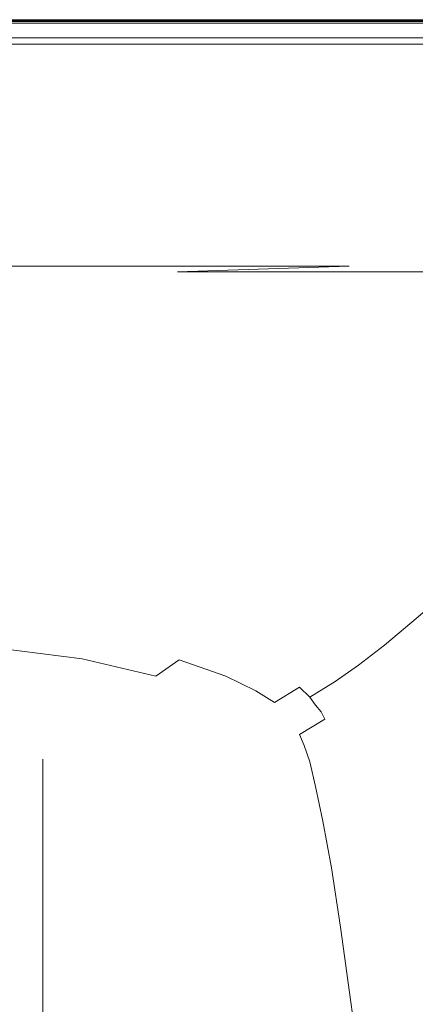
# Model space of a CAD drawing. Extents: x -850 to 850, y -395 to 395.
# Drawn here: x 522 to 629, y 127 to 395 of the extents above; entities that cross this region are included whole.
import ezdxf

# ---------------------------------------------------------------- set-up
doc = ezdxf.new("R2010")
doc.units = 0
doc.header["$LTSCALE"] = 500
doc.header["$MEASUREMENT"] = 0
doc.layers.add('INSPIRO_CERAMIKA', color=7, linetype='Continuous')

msp = doc.modelspace()

# ---------------------------------------------------------------- linework, layer by layer
at = {"layer": 'INSPIRO_CERAMIKA', "lineweight": 0}
for points, invisible_edges in [([(835.27, 395, -528.2), (835.27, 395, -1014.28), (-835.27, 395, -1014.28), (-835.27, 395, -528.2)], 15), ([(835.27, 395, -1023.21), (-835.27, 395, -1023.21), (-835.27, 395, -1022.7), (835.27, 395, -1022.7)], 15), ([(835.27, 395, -1023.72), (835.01, 395, -1024.23), (-835.01, 395, -1024.23), (-835.27, 395, -1023.72)], 15), ([(835.27, 395, -518.75), (835.27, 395, -519.52), (-835.27, 395, -519.52), (-835.27, 395, -518.75)], 7), ([(835.27, 395, -1022.7), (-835.27, 395, -1022.7), (-835.27, 395, -1014.28), (835.27, 395, -1014.28)], 15), ([(835.27, 395, -1023.21), (835.27, 395, -1023.72), (-835.27, 395, -1023.72), (-835.27, 395, -1023.21)], 15), ([(835.27, 395, -519.52), (835.27, 395, -528.2), (-835.27, 395, -528.2), (-835.27, 395, -519.52)], 15), ([(835.27, 395, -518.75), (-835.27, 395, -518.75), (-822.53, 388.31, -518.75), (828.79, 388.31, -518.75)], 11), ([(834.76, 394.75, -1024.49), (-834.76, 394.75, -1024.49), (-835.01, 395, -1024.23), (835.01, 395, -1024.23)], 15), ([(834, 394.5, -1024.74), (-834.76, 394.75, -1024.49), (834.76, 394.75, -1024.49), (834, 394.5, -1024.74)], 15), ([(-834, 394.5, -1024.74), (-834.76, 394.75, -1024.49), (834, 394.5, -1024.74), (-834, 394.5, -1024.74)], 11), ([(818.25, 387.05, -1025), (-834, 394.5, -1024.74), (834, 394.5, -1024.74), (818.25, 387.05, -1025)], 15), ([(-818.25, 387.05, -1025), (-834, 394.5, -1024.74), (818.25, 387.05, -1025), (-818.25, 387.05, -1025)], 15), ([(550.49, 394.25, -517.48), (455.48, 393.51, -517.48), (456.5, 394.25, -517.48), (550.49, 394.25, -517.48)], 15), ([(549.22, 393.51, -517.48), (455.48, 393.51, -517.48), (550.49, 394.25, -517.48), (549.22, 393.51, -517.48)], 15), ([(456.5, 394.25, -517.48), (457.01, 394.75, -517.22), (550.49, 394.25, -517.48), (456.5, 394.25, -517.48)], 15), ([(551.26, 394.75, -517.22), (457.01, 394.75, -517.22), (457.26, 395, -516.2), (551.51, 395, -516.2)], 15), ([(550.49, 394.25, -517.48), (457.01, 394.75, -517.22), (551.26, 394.75, -517.22), (550.49, 394.25, -517.48)], 13), ([(551.51, 395, -514.16), (551.51, 395, -516.2), (457.26, 395, -516.2), (457.52, 395, -514.16)], 15), ([(551.51, 394.75, -473.82), (551.51, 395, -475.1), (457.52, 395, -475.1), (457.52, 394.75, -473.82)], 15), ([(551.51, 395, -477.91), (551.51, 395, -514.16), (457.52, 395, -514.16), (457.52, 395, -477.91)], 15), ([(551.51, 395, -477.91), (457.52, 395, -477.91), (457.52, 395, -475.1), (551.51, 395, -475.1)], 15), ([(551.51, 394.5, -473.06), (551.51, 394.75, -473.82), (457.52, 394.75, -473.82), (457.52, 394.5, -473.06)], 15), ([(551.51, 394.5, -473.06), (457.52, 394.5, -473.06), (457.52, 394.01, -472.55), (551.51, 394.01, -472.55)], 11), ([(551.51, 394.01, -472.55), (457.52, 394.01, -472.55), (457.52, 392.27, -472.29), (551.51, 392.27, -472.29)], 15), ([(550.49, 394.25, -517.48), (605.87, 393.51, -517.48), (549.22, 393.51, -517.48), (550.49, 394.25, -517.48)], 15), ([(550.49, 394.25, -517.48), (607.9, 394.75, -517.22), (607.14, 394.25, -517.48), (550.49, 394.25, -517.48)], 15), ([(551.26, 394.75, -517.22), (607.9, 394.75, -517.22), (550.49, 394.25, -517.48), (551.26, 394.75, -517.22)], 14), ([(607.14, 394.25, -517.48), (605.87, 393.51, -517.48), (550.49, 394.25, -517.48), (607.14, 394.25, -517.48)], 15), ([(551.26, 394.75, -517.22), (551.51, 395, -516.2), (608.41, 395, -516.2), (607.9, 394.75, -517.22)], 15), ([(551.51, 395, -477.91), (608.41, 395, -477.91), (608.41, 395, -514.16), (551.51, 395, -514.16)], 15), ([(551.51, 395, -477.91), (551.51, 395, -475.1), (608.41, 395, -475.1), (608.41, 395, -477.91)], 15), ([(551.51, 394.75, -473.82), (608.41, 394.75, -473.82), (608.41, 395, -475.1), (551.51, 395, -475.1)], 15), ([(551.51, 395, -514.16), (608.41, 395, -514.16), (608.41, 395, -516.2), (551.51, 395, -516.2)], 15), ([(551.51, 394.5, -473.06), (608.41, 394.5, -473.06), (608.41, 394.75, -473.82), (551.51, 394.75, -473.82)], 15), ([(551.51, 394.5, -473.06), (551.51, 394.01, -472.55), (608.41, 394.01, -472.55), (608.41, 394.5, -473.06)], 13), ([(551.51, 394.01, -472.55), (551.51, 392.27, -472.29), (608.41, 392.27, -472.29), (608.41, 394.01, -472.55)], 15), ([(607.14, 394.25, -517.48), (637.88, 393.51, -517.48), (605.87, 393.51, -517.48), (607.14, 394.25, -517.48)], 15), ([(607.14, 394.25, -517.48), (639.91, 394.75, -517.22), (639.15, 394.25, -517.48), (607.14, 394.25, -517.48)], 15), ([(607.9, 394.75, -517.22), (639.91, 394.75, -517.22), (607.14, 394.25, -517.48), (607.9, 394.75, -517.22)], 14), ([(639.15, 394.25, -517.48), (637.88, 393.51, -517.48), (607.14, 394.25, -517.48), (639.15, 394.25, -517.48)], 15), ([(607.9, 394.75, -517.22), (608.41, 395, -516.2), (640.42, 395, -516.2), (639.91, 394.75, -517.22)], 15), ([(608.41, 395, -477.91), (640.42, 395, -477.91), (640.42, 395, -514.16), (608.41, 395, -514.16)], 15), ([(608.41, 395, -477.91), (608.41, 395, -475.1), (640.42, 395, -475.1), (640.42, 395, -477.91)], 15), ([(608.41, 394.75, -473.82), (640.42, 394.75, -473.82), (640.42, 395, -475.1), (608.41, 395, -475.1)], 15), ([(608.41, 395, -514.16), (640.42, 395, -514.16), (640.42, 395, -516.2), (608.41, 395, -516.2)], 15), ([(608.41, 394.5, -473.06), (640.42, 394.5, -473.06), (640.42, 394.75, -473.82), (608.41, 394.75, -473.82)], 15), ([(608.41, 394.5, -473.06), (608.41, 394.01, -472.55), (640.42, 394.01, -472.55), (640.42, 394.5, -473.06)], 15), ([(608.41, 394.01, -472.55), (608.41, 392.27, -472.29), (640.42, 392.27, -472.29), (640.42, 394.01, -472.55)], 7), ([(451.42, 390.03, -517.48), (452.94, 391.27, -517.48), (544.4, 390.03, -517.48), (451.42, 390.03, -517.48)], 11), ([(452.94, 391.27, -517.48), (454.47, 392.52, -517.48), (546.17, 391.27, -517.48), (452.94, 391.27, -517.48)], 15), ([(544.4, 390.03, -517.48), (452.94, 391.27, -517.48), (546.17, 391.27, -517.48), (544.4, 390.03, -517.48)], 15), ([(549.22, 393.51, -517.48), (454.47, 392.52, -517.48), (455.48, 393.51, -517.48), (549.22, 393.51, -517.48)], 15), ([(547.95, 392.52, -517.48), (454.47, 392.52, -517.48), (549.22, 393.51, -517.48), (547.95, 392.52, -517.48)], 15), ([(546.17, 391.27, -517.48), (454.47, 392.52, -517.48), (547.95, 392.52, -517.48), (546.17, 391.27, -517.48)], 15), ([(551.51, 388.79, -472.29), (551.51, 392.27, -472.29), (457.52, 392.27, -472.29), (457.52, 388.79, -472.29)], 15), ([(544.4, 390.03, -517.48), (602.57, 391.27, -517.48), (600.54, 390.03, -517.48), (544.4, 390.03, -517.48)], 11), ([(546.17, 391.27, -517.48), (602.57, 391.27, -517.48), (544.4, 390.03, -517.48), (546.17, 391.27, -517.48)], 15), ([(546.17, 391.27, -517.48), (604.35, 392.52, -517.48), (602.57, 391.27, -517.48), (546.17, 391.27, -517.48)], 15), ([(547.95, 392.52, -517.48), (604.35, 392.52, -517.48), (546.17, 391.27, -517.48), (547.95, 392.52, -517.48)], 15), ([(549.22, 393.51, -517.48), (604.35, 392.52, -517.48), (547.95, 392.52, -517.48), (549.22, 393.51, -517.48)], 15), ([(605.87, 393.51, -517.48), (604.35, 392.52, -517.48), (549.22, 393.51, -517.48), (605.87, 393.51, -517.48)], 15), ([(551.51, 388.79, -472.29), (608.41, 388.79, -472.29), (608.41, 392.27, -472.29), (551.51, 392.27, -472.29)], 15), ([(600.54, 390.03, -517.48), (634.07, 391.27, -517.48), (632.04, 390.03, -517.48), (600.54, 390.03, -517.48)], 11), ([(602.57, 391.27, -517.48), (634.07, 391.27, -517.48), (600.54, 390.03, -517.48), (602.57, 391.27, -517.48)], 15), ([(602.57, 391.27, -517.48), (636.1, 392.52, -517.48), (634.07, 391.27, -517.48), (602.57, 391.27, -517.48)], 15), ([(604.35, 392.52, -517.48), (636.1, 392.52, -517.48), (602.57, 391.27, -517.48), (604.35, 392.52, -517.48)], 15), ([(605.87, 393.51, -517.48), (636.1, 392.52, -517.48), (604.35, 392.52, -517.48), (605.87, 393.51, -517.48)], 15), ([(637.88, 393.51, -517.48), (636.1, 392.52, -517.48), (605.87, 393.51, -517.48), (637.88, 393.51, -517.48)], 15), ([(608.41, 388.79, -472.29), (640.42, 388.79, -472.29), (640.42, 392.27, -472.29), (608.41, 392.27, -472.29)], 15), ([(551.51, 388.79, -472.29), (457.52, 388.79, -472.29), (457.52, 331.4, -473.57), (551.51, 331.4, -473.57)], 15), ([(551.51, 388.79, -472.29), (551.51, 331.4, -473.57), (608.41, 331.4, -473.57), (608.41, 388.79, -472.29)], 15), ([(608.41, 388.79, -472.29), (608.41, 331.4, -473.57), (640.42, 331.4, -473.57), (640.42, 388.79, -472.29)], 15), ([(-818.25, 387.05, -1025), (818.25, 387.05, -1025), (-301.03, 194.27, -1025), (-818.25, 387.05, -1025)], 15), ([(-301.03, 194.27, -1025), (818.25, 387.05, -1025), (520.52, 194.27, -1025), (-301.03, 194.27, -1025)], 15), ([(520.52, 194.27, -1025), (828.15, 387.05, -1025), (525.34, 194.27, -1025), (520.52, 194.27, -1025)], 15), ([(818.25, 387.05, -1025), (828.15, 387.05, -1025), (520.52, 194.27, -1025), (818.25, 387.05, -1025)], 15), ([(828.15, 387.05, -1025), (831.96, 386.8, -1025), (525.34, 194.27, -1025), (828.15, 387.05, -1025)], 15), ([(525.34, 194.27, -1025), (831.96, 386.8, -1025), (527.38, 194.27, -1025), (525.34, 194.27, -1025)], 15), ([(527.38, 194.27, -1025), (831.96, 386.8, -1025), (832.47, 386.55, -1025), (527.63, 194.02, -1025)], 15), ([(527.63, 194.02, -1025), (832.47, 386.55, -1025), (832.73, 386.06, -1025), (527.88, 193.77, -1025)], 15), ([(527.88, 193.77, -1025), (832.73, 386.06, -1025), (832.98, 384.32, -1025), (527.88, 193.03, -1025)], 7), ([(832.98, 384.32, -1025), (832.98, 380.84, -1025), (527.88, 193.03, -1025), (832.98, 384.32, -1025)], 15), ([(832.98, 374.38, -1025), (527.88, 191.04, -1025), (527.88, 193.03, -1025), (832.98, 380.84, -1025)], 13), ([(527.88, 188.06, -1025), (832.98, 374.38, -1025), (832.98, -277.49, -1025), (527.88, -139.37, -1025)], 7), ([(527.88, 191.04, -1025), (832.98, 374.38, -1025), (527.88, 188.06, -1025), (527.88, 191.04, -1025)], 11), ([(457.52, 331.4, -473.57), (459.55, 327.92, -474.84), (551.51, 331.4, -473.57), (457.52, 331.4, -473.57)], 15), ([(551.51, 331.4, -473.57), (459.55, 327.92, -474.84), (554.81, 327.92, -474.84), (551.51, 331.4, -473.57)], 13), ([(551.51, 331.4, -473.57), (611.21, 327.92, -474.59), (608.41, 331.4, -473.57), (551.51, 331.4, -473.57)], 15), ([(554.81, 327.92, -474.84), (611.21, 327.92, -474.59), (551.51, 331.4, -473.57), (554.81, 327.92, -474.84)], 14), ([(608.41, 331.4, -473.57), (611.21, 327.92, -474.59), (642.2, 327.92, -474.59), (640.42, 331.4, -473.57)], 15), ([(564.47, 326.43, -476.38), (459.55, 327.92, -474.84), (465.65, 326.43, -476.63), (564.47, 326.43, -476.38)], 15), ([(554.81, 327.92, -474.84), (459.55, 327.92, -474.84), (564.47, 326.43, -476.38), (554.81, 327.92, -474.84)], 15), ([(564.47, 326.43, -476.38), (611.21, 327.92, -474.59), (554.81, 327.92, -474.84), (564.47, 326.43, -476.38)], 14), ([(619.34, 326.43, -475.87), (611.21, 327.92, -474.59), (564.47, 326.43, -476.38), (619.34, 326.43, -475.87)], 11), ([(619.34, 326.43, -475.87), (642.2, 327.92, -474.59), (611.21, 327.92, -474.59), (619.34, 326.43, -475.87)], 15), ([(647.03, 326.43, -475.35), (642.2, 327.92, -474.59), (619.34, 326.43, -475.87), (647.03, 326.43, -475.35)], 11), ([(466.66, 325.44, -483.01), (460.82, 323.95, -491.95), (570.56, 325.19, -482.76), (466.66, 325.44, -483.01)], 15), ([(570.56, 325.19, -482.76), (460.82, 323.95, -491.95), (561.67, 323.7, -491.44), (570.56, 325.19, -482.76)], 15), ([(588.85, 325.69, -478.42), (465.65, 326.43, -476.63), (469.96, 325.94, -479.18), (588.85, 325.69, -478.42)], 15), ([(564.47, 326.43, -476.38), (465.65, 326.43, -476.63), (588.85, 325.69, -478.42), (564.47, 326.43, -476.38)], 15), ([(469.96, 325.94, -479.18), (466.66, 325.44, -483.01), (588.85, 325.69, -478.42), (469.96, 325.94, -479.18)], 15), ([(588.85, 325.69, -478.42), (466.66, 325.44, -483.01), (570.56, 325.19, -482.76), (588.85, 325.69, -478.42)], 15), ([(561.67, 323.7, -491.44), (628.99, 323.2, -490.67), (570.56, 325.19, -482.76), (561.67, 323.7, -491.44)], 15), ([(588.85, 325.69, -478.42), (619.34, 326.43, -475.87), (564.47, 326.43, -476.38), (588.85, 325.69, -478.42)], 15), ([(570.56, 325.19, -482.76), (636.1, 324.45, -482.25), (588.85, 325.69, -478.42), (570.56, 325.19, -482.76)], 15), ([(570.56, 325.19, -482.76), (628.99, 323.2, -490.67), (636.1, 324.45, -482.25), (570.56, 325.19, -482.76)], 15), ([(634.58, 325.69, -476.89), (619.34, 326.43, -475.87), (588.85, 325.69, -478.42), (634.58, 325.69, -476.89)], 15), ([(588.85, 325.69, -478.42), (636.1, 324.45, -482.25), (645.5, 324.7, -479.18), (588.85, 325.69, -478.42)], 15), ([(588.85, 325.69, -478.42), (658.46, 324.7, -477.65), (634.58, 325.69, -476.89), (588.85, 325.69, -478.42)], 15), ([(645.5, 324.7, -479.18), (658.46, 324.7, -477.65), (588.85, 325.69, -478.42), (645.5, 324.7, -479.18)], 15), ([(634.58, 325.69, -476.89), (647.03, 326.43, -475.35), (619.34, 326.43, -475.87), (634.58, 325.69, -476.89)], 15), ([(628.99, 323.2, -490.67), (671.16, 322.21, -489.91), (636.1, 324.45, -482.25), (628.99, 323.2, -490.67)], 15), ([(456.5, 320.47, -509.56), (547.95, 313.52, -539.94), (555.07, 320.22, -509.05), (460.82, 323.95, -491.95)], 15), ([(561.67, 323.7, -491.44), (460.82, 323.95, -491.95), (555.07, 320.22, -509.05), (561.67, 323.7, -491.44)], 15), ([(555.07, 320.22, -509.05), (622.64, 319.48, -508.03), (628.99, 323.2, -490.67), (561.67, 323.7, -491.44)], 15), ([(622.64, 319.48, -508.03), (665.32, 318.73, -507.01), (671.16, 322.21, -489.91), (628.99, 323.2, -490.67)], 15), ([(547.95, 313.52, -539.94), (456.5, 320.47, -509.56), (451.93, 314.01, -540.45), (547.95, 313.52, -539.94)], 15), ([(547.95, 313.52, -539.94), (614, 312.77, -538.92), (622.64, 319.48, -508.03), (555.07, 320.22, -509.05)], 15), ([(614, 312.77, -538.92), (656.17, 311.53, -537.65), (665.32, 318.73, -507.01), (622.64, 319.48, -508.03)], 15), ([(547.95, 313.52, -539.94), (451.93, 314.01, -540.45), (445.32, 303.58, -588.45), (537.28, 302.83, -587.68)], 15), ([(547.95, 313.52, -539.94), (537.28, 302.83, -587.68), (600.54, 301.59, -586.92), (614, 312.77, -538.92)], 15), ([(614, 312.77, -538.92), (600.54, 301.59, -586.92), (641.44, 300.1, -585.64), (656.17, 311.53, -537.65)], 15), ([(537.28, 302.83, -587.68), (445.32, 303.58, -588.45), (437.45, 290.91, -645.38), (524.33, 289.92, -645.12)], 15), ([(537.28, 302.83, -587.68), (524.33, 289.92, -645.12), (584.79, 288.18, -644.36), (600.54, 301.59, -586.92)], 15), ([(600.54, 301.59, -586.92), (584.79, 288.18, -644.36), (623.91, 286.19, -643.34), (641.44, 300.1, -585.64)], 15), ([(665.82, 298.36, -584.88), (641.44, 300.1, -585.64), (623.91, 286.19, -643.34), (647.53, 283.7, -642.83)], 15), ([(511.12, 276.5, -703.84), (524.33, 289.92, -645.12), (437.45, 290.91, -645.38), (429.32, 277.74, -704.1)], 15), ([(511.12, 276.5, -703.84), (568.28, 274.26, -703.33), (584.79, 288.18, -644.36), (524.33, 289.92, -645.12)], 15), ([(568.28, 274.26, -703.33), (605.87, 271.78, -702.82), (623.91, 286.19, -643.34), (584.79, 288.18, -644.36)], 15), ([(628.99, 268.8, -702.31), (623.91, 286.19, -643.34), (605.87, 271.78, -702.82), (628.99, 268.8, -702.31)], 15), ([(628.99, 268.8, -702.31), (642.45, 265.82, -702.05), (647.53, 283.7, -642.83), (623.91, 286.19, -643.34)], 15), ([(499.43, 264.33, -756.43), (553.8, 261.84, -756.18), (568.28, 274.26, -703.33), (511.12, 276.5, -703.84)], 15), ([(553.8, 261.84, -756.18), (589.87, 258.61, -755.92), (605.87, 271.78, -702.82), (568.28, 274.26, -703.33)], 15), ([(612.22, 255.14, -755.67), (605.87, 271.78, -702.82), (589.87, 258.61, -755.92), (612.22, 255.14, -755.67)], 15), ([(612.22, 255.14, -755.67), (625.43, 251.66, -755.41), (628.99, 268.8, -702.31), (605.87, 271.78, -702.82)], 15), ([(642.45, 265.82, -702.05), (628.99, 268.8, -702.31), (625.43, 251.66, -755.41), (642.45, 265.82, -702.05)], 15), ([(625.43, 251.66, -755.41), (634.32, 248.68, -755.67), (651.34, 262.84, -702.31), (642.45, 265.82, -702.05)], 15), ([(499.43, 264.33, -756.43), (490.8, 255.63, -794.73), (543.13, 252.65, -794.73), (553.8, 261.84, -756.18)], 15), ([(553.8, 261.84, -756.18), (543.13, 252.65, -794.73), (577.93, 249.17, -794.73), (589.87, 258.61, -755.92)], 15), ([(612.22, 255.14, -755.67), (589.87, 258.61, -755.92), (577.93, 249.17, -794.73), (599.78, 245.45, -794.47)], 15), ([(490.8, 255.63, -794.73), (484.44, 249.17, -822.04), (535.25, 246.19, -822.04), (543.13, 252.65, -794.73)], 15), ([(625.43, 251.66, -755.41), (612.22, 255.14, -755.67), (599.78, 245.45, -794.47), (612.99, 241.47, -794.47)], 15), ([(543.13, 252.65, -794.73), (535.25, 246.19, -822.04), (569.29, 242.47, -822.04), (577.93, 249.17, -794.73)], 15), ([(612.99, 241.47, -794.47), (621.62, 238.24, -794.47), (625.43, 251.66, -755.41), (612.99, 241.47, -794.47)], 15), ([(634.32, 248.68, -755.67), (625.43, 251.66, -755.41), (621.62, 238.24, -794.47), (626.96, 235.26, -794.47)], 15), ([(479.36, 244.45, -841.19), (529.15, 241.22, -841.19), (535.25, 246.19, -822.04), (484.44, 249.17, -822.04)], 15), ([(599.78, 245.45, -794.47), (577.93, 249.17, -794.73), (569.29, 242.47, -822.04), (590.88, 238.24, -822.04)], 15), ([(634.32, 248.68, -755.67), (626.96, 235.26, -794.47), (639.66, 245.94, -755.67), (634.32, 248.68, -755.67)], 15), ([(475.04, 240.48, -854.72), (523.82, 237.25, -854.72), (529.15, 241.22, -841.19), (479.36, 244.45, -841.19)], 15), ([(529.15, 241.22, -841.19), (562.69, 237.5, -841.19), (569.29, 242.47, -822.04), (535.25, 246.19, -822.04)], 15), ([(612.99, 241.47, -794.47), (599.78, 245.45, -794.47), (590.88, 238.24, -822.04), (603.84, 234.27, -822.04)], 15), ([(642.71, 243.46, -755.92), (639.66, 245.94, -755.67), (626.96, 235.26, -794.47), (630.01, 232.53, -794.73)], 7), ([(523.82, 237.25, -854.72), (556.84, 233.27, -854.72), (562.69, 237.5, -841.19), (529.15, 241.22, -841.19)], 15), ([(584.03, 233.03, -841.19), (590.88, 238.24, -822.04), (569.29, 242.47, -822.04), (562.69, 237.5, -841.19)], 15), ([(612.99, 241.47, -794.47), (603.84, 234.27, -822.04), (612.48, 230.54, -822.04), (621.62, 238.24, -794.47)], 15), ([(475.04, 240.48, -854.72), (517.98, 233.52, -865.95), (523.82, 237.25, -854.72), (475.04, 240.48, -854.72)], 15), ([(550.75, 229.3, -865.95), (523.82, 237.25, -854.72), (517.98, 233.52, -865.95), (544.4, 225.32, -874.89)], 15), ([(523.82, 237.25, -854.72), (550.75, 229.3, -865.95), (556.84, 233.27, -854.72), (523.82, 237.25, -854.72)], 15), ([(577.93, 228.8, -854.72), (584.03, 233.03, -841.19), (562.69, 237.5, -841.19), (556.84, 233.27, -854.72)], 15), ([(596.98, 228.8, -841.19), (603.84, 234.27, -822.04), (590.88, 238.24, -822.04), (584.03, 233.03, -841.19)], 15), ([(621.62, 238.24, -794.47), (612.48, 230.54, -822.04), (617.81, 227.56, -822.04), (626.96, 235.26, -794.47)], 15), ([(512.39, 229.55, -874.89), (544.4, 225.32, -874.89), (517.98, 233.52, -865.95), (512.39, 229.55, -874.89)], 15), ([(577.93, 228.8, -854.72), (556.84, 233.27, -854.72), (550.75, 229.3, -865.95), (571.32, 224.83, -865.95)], 15), ([(596.98, 228.8, -841.19), (605.62, 225.08, -841.19), (612.48, 230.54, -822.04), (603.84, 234.27, -822.04)], 15), ([(630.01, 232.53, -794.73), (626.96, 235.26, -794.47), (617.81, 227.56, -822.04), (620.86, 224.83, -822.04)], 7), ([(590.88, 224.58, -854.72), (596.98, 228.8, -841.19), (584.03, 233.03, -841.19), (577.93, 228.8, -854.72)], 15), ([(605.62, 225.08, -841.19), (610.7, 222.09, -841.19), (617.81, 227.56, -822.04), (612.48, 230.54, -822.04)], 15), ([(631.78, 230.54, -794.73), (630.01, 232.53, -794.73), (620.86, 224.83, -822.04), (622.38, 222.84, -822.04)], 15), ([(631.78, 230.54, -794.73), (622.38, 222.84, -822.04), (623.91, 220.85, -822.04), (633.05, 228.8, -794.73)], 15), ([(507.05, 225.08, -881.53), (538.55, 221.1, -881.53), (544.4, 225.32, -874.89), (512.39, 229.55, -874.89)], 15), ([(571.32, 224.83, -865.95), (550.75, 229.3, -865.95), (544.4, 225.32, -874.89), (564.97, 220.85, -874.89)], 15), ([(590.88, 224.58, -854.72), (577.93, 228.8, -854.72), (571.32, 224.83, -865.95), (584.28, 220.36, -865.95)], 15), ([(590.88, 224.58, -854.72), (599.27, 220.85, -854.72), (605.62, 225.08, -841.19), (596.98, 228.8, -841.19)], 15), ([(633.05, 228.8, -794.73), (623.91, 220.85, -822.04), (625.18, 218.86, -822.04), (634.32, 226.57, -794.73)], 15), ([(502.73, 220.36, -886.12), (533.22, 216.13, -886.12), (538.55, 221.1, -881.53), (507.05, 225.08, -881.53)], 11), ([(538.55, 221.1, -881.53), (558.62, 216.38, -881.53), (544.4, 225.32, -874.89), (538.55, 221.1, -881.53)], 15), ([(564.97, 220.85, -874.89), (544.4, 225.32, -874.89), (558.62, 216.38, -881.53), (564.97, 220.85, -874.89)], 11), ([(599.27, 220.85, -854.72), (604.6, 217.62, -854.72), (610.7, 222.09, -841.19), (605.62, 225.08, -841.19)], 15), ([(613.75, 219.36, -841.19), (620.86, 224.83, -822.04), (617.81, 227.56, -822.04), (610.7, 222.09, -841.19)], 15), ([(634.32, 226.57, -794.73), (625.18, 218.86, -822.04), (635.85, 223.59, -794.73), (634.32, 226.57, -794.73)], 15), ([(584.28, 220.36, -865.95), (571.32, 224.83, -865.95), (564.97, 220.85, -874.89), (577.67, 216.38, -874.89)], 11), ([(590.88, 224.58, -854.72), (584.28, 220.36, -865.95), (592.66, 216.63, -865.95), (599.27, 220.85, -854.72)], 15), ([(615.27, 217.13, -841.19), (622.38, 222.84, -822.04), (620.86, 224.83, -822.04), (613.75, 219.36, -841.19)], 11), ([(615.27, 217.13, -841.19), (616.54, 215.39, -841.19), (623.91, 220.85, -822.04), (622.38, 222.84, -822.04)], 15), ([(626.45, 215.88, -822.04), (637.37, 218.62, -794.73), (635.85, 223.59, -794.73), (625.18, 218.86, -822.04)], 15), ([(499.43, 214.89, -888.93), (529.15, 210.92, -888.93), (533.22, 216.13, -886.12), (502.73, 220.36, -886.12)], 15), ([(553.03, 211.66, -886.12), (538.55, 221.1, -881.53), (533.22, 216.13, -886.12), (553.03, 211.66, -886.12)], 15), ([(558.62, 216.38, -881.53), (538.55, 221.1, -881.53), (553.03, 211.66, -886.12), (558.62, 216.38, -881.53)], 14), ([(558.62, 216.38, -881.53), (571.07, 211.91, -881.53), (564.97, 220.85, -874.89), (558.62, 216.38, -881.53)], 15), ([(577.67, 216.38, -874.89), (564.97, 220.85, -874.89), (571.07, 211.91, -881.53), (577.67, 216.38, -874.89)], 15), ([(584.28, 220.36, -865.95), (577.67, 216.38, -874.89), (585.8, 212.41, -874.89), (592.66, 216.63, -865.95)], 13), ([(599.27, 220.85, -854.72), (592.66, 216.63, -865.95), (597.74, 213.4, -865.95), (604.6, 217.62, -854.72)], 15), ([(607.4, 214.89, -854.72), (613.75, 219.36, -841.19), (610.7, 222.09, -841.19), (604.6, 217.62, -854.72)], 15), ([(616.54, 215.39, -841.19), (617.81, 213.4, -841.19), (625.18, 218.86, -822.04), (623.91, 220.85, -822.04)], 15), ([(607.4, 214.89, -854.72), (604.6, 217.62, -854.72), (597.74, 213.4, -865.95), (600.54, 210.67, -865.95)], 3), ([(608.92, 212.65, -854.72), (615.27, 217.13, -841.19), (613.75, 219.36, -841.19), (607.4, 214.89, -854.72)], 11), ([(608.92, 212.65, -854.72), (610.19, 210.92, -854.72), (616.54, 215.39, -841.19), (615.27, 217.13, -841.19)], 15), ([(619.08, 210.17, -841.19), (626.45, 215.88, -822.04), (625.18, 218.86, -822.04), (617.81, 213.4, -841.19)], 15), ([(637.37, 218.62, -794.73), (626.45, 215.88, -822.04), (627.97, 211.16, -822.04), (637.37, 218.62, -794.73)], 15), ([(637.37, 218.62, -794.73), (627.97, 211.16, -822.04), (629.75, 203.96, -822.04), (639.15, 211.16, -794.73)], 15), ([(529.15, 210.92, -888.93), (499.43, 214.89, -888.93), (496.64, 206.94, -890.46), (525.09, 203.21, -890.46)], 15), ([(553.03, 211.66, -886.12), (533.22, 216.13, -886.12), (529.15, 210.92, -888.93), (548.21, 206.44, -888.93)], 15), ([(565.23, 207.19, -886.12), (558.62, 216.38, -881.53), (553.03, 211.66, -886.12), (565.23, 207.19, -886.12)], 15), ([(571.07, 211.91, -881.53), (558.62, 216.38, -881.53), (565.23, 207.19, -886.12), (571.07, 211.91, -881.53)], 15), ([(571.07, 211.91, -881.53), (579.45, 208.18, -881.53), (585.8, 212.41, -874.89), (577.67, 216.38, -874.89)], 15), ([(592.66, 216.63, -865.95), (585.8, 212.41, -874.89), (590.88, 209.18, -874.89), (597.74, 213.4, -865.95)], 15), ([(608.92, 212.65, -854.72), (607.4, 214.89, -854.72), (600.54, 210.67, -865.95), (602.06, 208.43, -865.95)], 15), ([(610.19, 210.92, -854.72), (611.46, 208.93, -854.72), (617.81, 213.4, -841.19), (616.54, 215.39, -841.19)], 15), ([(620.61, 205.7, -841.19), (627.97, 211.16, -822.04), (626.45, 215.88, -822.04), (619.08, 210.17, -841.19)], 15), ([(565.23, 207.19, -886.12), (573.36, 203.46, -886.12), (579.45, 208.18, -881.53), (571.07, 211.91, -881.53)], 15), ([(579.45, 208.18, -881.53), (584.28, 204.95, -881.53), (590.88, 209.18, -874.89), (585.8, 212.41, -874.89)], 11), ([(600.54, 210.67, -865.95), (597.74, 213.4, -865.95), (590.88, 209.18, -874.89), (593.68, 206.44, -874.89)], 13), ([(608.92, 212.65, -854.72), (602.06, 208.43, -865.95), (603.59, 206.69, -865.95), (610.19, 210.92, -854.72)], 13), ([(612.73, 205.95, -854.72), (619.08, 210.17, -841.19), (617.81, 213.4, -841.19), (611.46, 208.93, -854.72)], 15), ([(548.21, 206.44, -888.93), (529.15, 210.92, -888.93), (525.09, 203.21, -890.46), (543.38, 198.74, -890.46)], 15), ([(565.23, 207.19, -886.12), (553.03, 211.66, -886.12), (548.21, 206.44, -888.93), (560.15, 201.97, -888.93)], 15), ([(587.07, 202.22, -881.53), (593.68, 206.44, -874.89), (590.88, 209.18, -874.89), (584.28, 204.95, -881.53)], 15), ([(602.06, 208.43, -865.95), (600.54, 210.67, -865.95), (593.68, 206.44, -874.89), (595.2, 204.21, -874.89)], 14), ([(610.19, 210.92, -854.72), (603.59, 206.69, -865.95), (604.6, 204.7, -865.95), (611.46, 208.93, -854.72)], 13), ([(614.26, 201.23, -854.72), (620.61, 205.7, -841.19), (619.08, 210.17, -841.19), (612.73, 205.95, -854.72)], 15), ([(620.61, 205.7, -841.19), (622.38, 198.49, -841.19), (629.75, 203.96, -822.04), (627.97, 211.16, -822.04)], 15), ([(493.34, 195.02, -890.72), (519.76, 191.29, -890.72), (525.09, 203.21, -890.46), (496.64, 206.94, -890.46)], 15), ([(560.15, 201.97, -888.93), (548.21, 206.44, -888.93), (543.38, 198.74, -890.46), (554.81, 194.77, -890.46)], 15), ([(565.23, 207.19, -886.12), (560.15, 201.97, -888.93), (568.02, 198.25, -888.93), (573.36, 203.46, -886.12)], 15), ([(573.36, 203.46, -886.12), (578.18, 200.23, -886.12), (584.28, 204.95, -881.53), (579.45, 208.18, -881.53)], 15), ([(588.6, 199.98, -881.53), (595.2, 204.21, -874.89), (593.68, 206.44, -874.89), (587.07, 202.22, -881.53)], 15), ([(602.06, 208.43, -865.95), (595.2, 204.21, -874.89), (596.47, 202.47, -874.89), (603.59, 206.69, -865.95)], 15), ([(603.59, 206.69, -865.95), (596.47, 202.47, -874.89), (597.74, 200.48, -874.89), (604.6, 204.7, -865.95)], 15), ([(612.73, 205.95, -854.72), (611.46, 208.93, -854.72), (604.6, 204.7, -865.95), (605.87, 201.72, -865.95)], 15), ([(580.98, 197.5, -886.12), (587.07, 202.22, -881.53), (584.28, 204.95, -881.53), (578.18, 200.23, -886.12)], 15), ([(588.6, 199.98, -881.53), (589.87, 198.25, -881.53), (596.47, 202.47, -874.89), (595.2, 204.21, -874.89)], 15), ([(605.87, 201.72, -865.95), (604.6, 204.7, -865.95), (597.74, 200.48, -874.89), (599.01, 197.5, -874.89)], 13), ([(614.26, 201.23, -854.72), (612.73, 205.95, -854.72), (605.87, 201.72, -865.95), (607.4, 197.25, -865.95)], 15), ([(614.26, 201.23, -854.72), (616.03, 194.27, -854.72), (622.38, 198.49, -841.19), (620.61, 205.7, -841.19)], 15), ([(622.38, 198.49, -841.19), (624.42, 188.56, -841.19), (631.78, 193.77, -822.04), (629.75, 203.96, -822.04)], 15), ([(536.78, 187.31, -890.72), (543.38, 198.74, -890.46), (525.09, 203.21, -890.46), (519.76, 191.29, -890.72)], 15), ([(560.15, 201.97, -888.93), (554.81, 194.77, -890.46), (562.18, 191.04, -890.46), (568.02, 198.25, -888.93)], 15), ([(573.36, 203.46, -886.12), (568.02, 198.25, -888.93), (572.85, 195.26, -888.93), (578.18, 200.23, -886.12)], 15), ([(582.5, 195.51, -886.12), (588.6, 199.98, -881.53), (587.07, 202.22, -881.53), (580.98, 197.5, -886.12)], 15), ([(589.87, 198.25, -881.53), (591.14, 196.26, -881.53), (597.74, 200.48, -874.89), (596.47, 202.47, -874.89)], 15), ([(607.4, 197.25, -865.95), (605.87, 201.72, -865.95), (599.01, 197.5, -874.89), (600.54, 193.03, -874.89)], 15), ([(614.26, 201.23, -854.72), (607.4, 197.25, -865.95), (609.18, 190.3, -865.95), (616.03, 194.27, -854.72)], 15), ([(547.44, 183.59, -890.72), (554.81, 194.77, -890.46), (543.38, 198.74, -890.46), (536.78, 187.31, -890.72)], 15), ([(580.98, 197.5, -886.12), (578.18, 200.23, -886.12), (572.85, 195.26, -888.93), (575.39, 192.53, -888.93)], 15), ([(582.5, 195.51, -886.12), (583.77, 193.77, -886.12), (589.87, 198.25, -881.53), (588.6, 199.98, -881.53)], 15), ([(592.15, 193.53, -881.53), (599.01, 197.5, -874.89), (597.74, 200.48, -874.89), (591.14, 196.26, -881.53)], 13), ([(616.03, 194.27, -854.72), (618.07, 184.33, -854.72), (624.42, 188.56, -841.19), (622.38, 198.49, -841.19)], 15), ([(568.02, 198.25, -888.93), (562.18, 191.04, -890.46), (567.01, 188.06, -890.46), (572.85, 195.26, -888.93)], 15), ([(582.5, 195.51, -886.12), (580.98, 197.5, -886.12), (575.39, 192.53, -888.93), (576.91, 190.3, -888.93)], 15), ([(583.77, 193.77, -886.12), (584.79, 191.79, -886.12), (591.14, 196.26, -881.53), (589.87, 198.25, -881.53)], 15), ([(586.06, 189.05, -886.12), (592.15, 193.53, -881.53), (591.14, 196.26, -881.53), (584.79, 191.79, -886.12)], 15), ([(593.68, 189.05, -881.53), (600.54, 193.03, -874.89), (599.01, 197.5, -874.89), (592.15, 193.53, -881.53)], 13), ([(607.4, 197.25, -865.95), (600.54, 193.03, -874.89), (602.06, 186.32, -874.89), (609.18, 190.3, -865.95)], 13), ([(527.38, -142.35, -1025), (475.3, -142.85, -1025), (520.52, 194.27, -1025), (527.38, -142.35, -1025)], 14), ([(520.52, 194.27, -1025), (525.34, 194.27, -1025), (527.88, -141.85, -1025), (520.52, 194.27, -1025)], 15), ([(527.88, -141.85, -1025), (527.38, -142.35, -1025), (520.52, 194.27, -1025), (527.88, -141.85, -1025)], 14), ([(527.88, -141.85, -1025), (525.34, 194.27, -1025), (527.38, 194.27, -1025), (527.88, -141.85, -1025)], 15), ([(527.38, 194.27, -1025), (527.63, 194.02, -1025), (527.88, -141.85, -1025), (527.38, 194.27, -1025)], 15), ([(527.88, -141.85, -1025), (527.63, 194.02, -1025), (527.88, 191.04, -1025), (527.88, -141.85, -1025)], 11), ([(527.88, 193.77, -1025), (527.88, 191.04, -1025), (527.63, 194.02, -1025), (527.88, 193.77, -1025)], 14), ([(527.88, 193.77, -1025), (527.88, 193.03, -1025), (527.88, 193.03, -1025)], 15), ([(547.44, 183.59, -890.72), (554.56, 180.11, -890.72), (562.18, 191.04, -890.46), (554.81, 194.77, -890.46)], 15), ([(575.39, 192.53, -888.93), (572.85, 195.26, -888.93), (567.01, 188.06, -890.46), (569.55, 185.58, -890.46)], 15), ([(582.5, 195.51, -886.12), (576.91, 190.3, -888.93), (578.18, 188.81, -888.93), (583.77, 193.77, -886.12)], 15), ([(583.77, 193.77, -886.12), (578.18, 188.81, -888.93), (579.45, 186.82, -888.93), (584.79, 191.79, -886.12)], 15), ([(587.33, 184.58, -886.12), (593.68, 189.05, -881.53), (592.15, 193.53, -881.53), (586.06, 189.05, -886.12)], 15), ([(593.68, 189.05, -881.53), (595.46, 182.35, -881.53), (602.06, 186.32, -874.89), (600.54, 193.03, -874.89)], 15), ([(616.03, 194.27, -854.72), (609.18, 190.3, -865.95), (611.21, 180.61, -865.95), (618.07, 184.33, -854.72)], 15), ([(626.96, 175.39, -841.19), (634.32, 180.36, -822.04), (631.78, 193.77, -822.04), (624.42, 188.56, -841.19)], 15), ([(527.63, 170.42, -890.72), (536.78, 187.31, -890.72), (519.76, 191.29, -890.72), (512.64, 173.9, -890.72)], 15), ([(554.56, 180.11, -890.72), (558.88, 177.13, -890.72), (567.01, 188.06, -890.46), (562.18, 191.04, -890.46)], 15), ([(576.91, 190.3, -888.93), (575.39, 192.53, -888.93), (569.55, 185.58, -890.46), (570.82, 183.34, -890.46)], 15), ([(576.91, 190.3, -888.93), (570.82, 183.34, -890.46), (572.09, 181.85, -890.46), (578.18, 188.81, -888.93)], 15), ([(584.79, 191.79, -886.12), (579.45, 186.82, -888.93), (586.06, 189.05, -886.12), (584.79, 191.79, -886.12)], 15), ([(609.18, 190.3, -865.95), (602.06, 186.32, -874.89), (604.09, 176.88, -874.89), (611.21, 180.61, -865.95)], 13), ([(527.88, -139.37, -1025), (527.88, -139.37, -1025), (527.88, 188.06, -1025)], 15), ([(561.42, 174.89, -890.72), (569.55, 185.58, -890.46), (567.01, 188.06, -890.46), (558.88, 177.13, -890.72)], 15), ([(578.18, 188.81, -888.93), (572.09, 181.85, -890.46), (573.36, 179.86, -890.46), (579.45, 186.82, -888.93)], 15), ([(580.47, 184.09, -888.93), (587.33, 184.58, -886.12), (586.06, 189.05, -886.12), (579.45, 186.82, -888.93)], 15), ([(587.33, 184.58, -886.12), (589.11, 178.12, -886.12), (595.46, 182.35, -881.53), (593.68, 189.05, -881.53)], 15), ([(620.35, 171.42, -854.72), (626.96, 175.39, -841.19), (624.42, 188.56, -841.19), (618.07, 184.33, -854.72)], 15), ([(537.28, 166.94, -890.72), (547.44, 183.59, -890.72), (536.78, 187.31, -890.72), (527.63, 170.42, -890.72)], 15), ([(562.69, 172.91, -890.72), (570.82, 183.34, -890.46), (569.55, 185.58, -890.46), (561.42, 174.89, -890.72)], 15), ([(579.45, 186.82, -888.93), (573.36, 179.86, -890.46), (580.47, 184.09, -888.93), (579.45, 186.82, -888.93)], 15), ([(595.46, 182.35, -881.53), (597.24, 173.15, -881.53), (604.09, 176.88, -874.89), (602.06, 186.32, -874.89)], 15), ([(537.28, 166.94, -890.72), (543.63, 163.96, -890.72), (554.56, 180.11, -890.72), (547.44, 183.59, -890.72)], 15), ([(562.69, 172.91, -890.72), (572.09, 181.85, -890.46), (570.82, 183.34, -890.46), (562.69, 172.91, -890.72)], 15), ([(574.37, 177.38, -890.46), (581.99, 179.86, -888.93), (580.47, 184.09, -888.93), (573.36, 179.86, -890.46)], 15), ([(587.33, 184.58, -886.12), (580.47, 184.09, -888.93), (581.99, 179.86, -888.93), (587.33, 184.58, -886.12)], 15), ([(587.33, 184.58, -886.12), (581.99, 179.86, -888.93), (583.52, 173.65, -888.93), (589.11, 178.12, -886.12)], 15), ([(589.11, 178.12, -886.12), (590.88, 168.93, -886.12), (597.24, 173.15, -881.53), (595.46, 182.35, -881.53)], 15), ([(620.35, 171.42, -854.72), (618.07, 184.33, -854.72), (611.21, 180.61, -865.95), (613.49, 167.69, -865.95)], 15), ([(543.63, 163.96, -890.72), (547.44, 161.23, -890.72), (558.88, 177.13, -890.72), (554.56, 180.11, -890.72)], 15), ([(572.09, 181.85, -890.46), (562.69, 172.91, -890.72), (563.96, 171.17, -890.72), (573.36, 179.86, -890.46)], 15), ([(564.97, 169.43, -890.72), (573.36, 179.86, -890.46), (563.96, 171.17, -890.72), (564.97, 169.43, -890.72)], 15), ([(566.24, 166.94, -890.72), (574.37, 177.38, -890.46), (573.36, 179.86, -890.46), (564.97, 169.43, -890.72)], 15), ([(581.99, 179.86, -888.93), (574.37, 177.38, -890.46), (575.64, 173.15, -890.46), (581.99, 179.86, -888.93)], 15), ([(581.99, 179.86, -888.93), (575.64, 173.15, -890.46), (577.42, 167.19, -890.46), (583.52, 173.65, -888.93)], 15), ([(613.49, 167.69, -865.95), (611.21, 180.61, -865.95), (604.09, 176.88, -874.89), (606.38, 164.21, -874.89)], 11), ([(629.5, 158.25, -841.19), (637.12, 162.97, -822.04), (634.32, 180.36, -822.04), (626.96, 175.39, -841.19)], 15), ([(549.73, 158.99, -890.72), (561.42, 174.89, -890.72), (558.88, 177.13, -890.72), (547.44, 161.23, -890.72)], 15), ([(567.51, 163.22, -890.72), (575.64, 173.15, -890.46), (574.37, 177.38, -890.46), (566.24, 166.94, -890.72)], 15), ([(589.11, 178.12, -886.12), (583.52, 173.65, -888.93), (585.55, 164.71, -888.93), (590.88, 168.93, -886.12)], 15), ([(599.52, 160.73, -881.53), (606.38, 164.21, -874.89), (604.09, 176.88, -874.89), (597.24, 173.15, -881.53)], 15), ([(551, 157.25, -890.72), (562.69, 172.91, -890.72), (561.42, 174.89, -890.72), (549.73, 158.99, -890.72)], 15), ([(623.15, 154.77, -854.72), (629.5, 158.25, -841.19), (626.96, 175.39, -841.19), (620.35, 171.42, -854.72)], 15), ([(527.63, 170.42, -890.72), (512.64, 173.9, -890.72), (502.48, 149.06, -890.72), (514.67, 146.08, -890.72)], 15), ([(551, 157.25, -890.72), (563.96, 171.17, -890.72), (562.69, 172.91, -890.72), (551, 157.25, -890.72)], 15), ([(567.51, 163.22, -890.72), (577.42, 167.19, -890.46), (575.64, 173.15, -890.46), (567.51, 163.22, -890.72)], 15), ([(583.52, 173.65, -888.93), (577.42, 167.19, -890.46), (579.2, 158.75, -890.46), (585.55, 164.71, -888.93)], 15), ([(593.17, 157.01, -886.12), (599.52, 160.73, -881.53), (597.24, 173.15, -881.53), (590.88, 168.93, -886.12)], 15), ([(537.28, 166.94, -890.72), (527.63, 170.42, -890.72), (514.67, 146.08, -890.72), (522.55, 143.09, -890.72)], 15), ([(563.96, 171.17, -890.72), (551, 157.25, -890.72), (552.27, 155.76, -890.72), (564.97, 169.43, -890.72)], 15), ([(553.29, 154.03, -890.72), (564.97, 169.43, -890.72), (552.27, 155.76, -890.72), (553.29, 154.03, -890.72)], 15), ([(554.56, 151.79, -890.72), (566.24, 166.94, -890.72), (564.97, 169.43, -890.72), (553.29, 154.03, -890.72)], 15), ([(590.88, 168.93, -886.12), (585.55, 164.71, -888.93), (593.17, 157.01, -886.12), (590.88, 168.93, -886.12)], 15), ([(623.15, 154.77, -854.72), (620.35, 171.42, -854.72), (613.49, 167.69, -865.95), (616.03, 151.29, -865.95)], 15), ([(537.28, 166.94, -890.72), (522.55, 143.09, -890.72), (527.88, 140.61, -890.72), (543.63, 163.96, -890.72)], 15), ([(555.83, 148.31, -890.72), (567.51, 163.22, -890.72), (566.24, 166.94, -890.72), (554.56, 151.79, -890.72)], 15), ([(577.42, 167.19, -890.46), (567.51, 163.22, -890.72), (569.04, 157.5, -890.72), (579.2, 158.75, -890.46)], 15), ([(616.03, 151.29, -865.95), (613.49, 167.69, -865.95), (606.38, 164.21, -874.89), (608.92, 148.06, -874.89)], 15), ([(543.63, 163.96, -890.72), (527.88, 140.61, -890.72), (531.19, 138.37, -890.72), (547.44, 161.23, -890.72)], 15), ([(587.58, 153.03, -888.93), (593.17, 157.01, -886.12), (585.55, 164.71, -888.93), (579.2, 158.75, -890.46)], 15), ([(602.06, 144.83, -881.53), (608.92, 148.06, -874.89), (606.38, 164.21, -874.89), (599.52, 160.73, -881.53)], 13), ([(547.44, 161.23, -890.72), (531.19, 138.37, -890.72), (549.73, 158.99, -890.72), (547.44, 161.23, -890.72)], 15), ([(555.83, 148.31, -890.72), (569.04, 157.5, -890.72), (567.51, 163.22, -890.72), (555.83, 148.31, -890.72)], 15), ([(533.22, 136.64, -890.72), (551, 157.25, -890.72), (549.73, 158.99, -890.72), (531.19, 138.37, -890.72)], 15), ([(570.82, 149.55, -890.72), (579.2, 158.75, -890.46), (569.04, 157.5, -890.72), (570.82, 149.55, -890.72)], 15), ([(572.85, 139.12, -890.72), (581.23, 147.32, -890.46), (579.2, 158.75, -890.46), (570.82, 149.55, -890.72)], 15), ([(587.58, 153.03, -888.93), (579.2, 158.75, -890.46), (581.23, 147.32, -890.46), (587.58, 153.03, -888.93)], 15), ([(595.71, 141.36, -886.12), (602.06, 144.83, -881.53), (599.52, 160.73, -881.53), (593.17, 157.01, -886.12)], 15), ([(623.15, 154.77, -854.72), (625.94, 133.9, -854.72), (632.55, 137.13, -841.19), (629.5, 158.25, -841.19)], 15), ([(551, 157.25, -890.72), (533.22, 136.64, -890.72), (534.49, 134.9, -890.72), (551, 157.25, -890.72)], 15), ([(551, 157.25, -890.72), (534.49, 134.9, -890.72), (535.51, 133.65, -890.72), (552.27, 155.76, -890.72)], 15), ([(552.27, 155.76, -890.72), (535.51, 133.65, -890.72), (536.78, 132.16, -890.72), (553.29, 154.03, -890.72)], 15), ([(569.04, 157.5, -890.72), (555.83, 148.31, -890.72), (557.1, 143.34, -890.72), (570.82, 149.55, -890.72)], 15), ([(593.17, 157.01, -886.12), (587.58, 153.03, -888.93), (595.71, 141.36, -886.12), (593.17, 157.01, -886.12)], 15), ([(553.29, 154.03, -890.72), (536.78, 132.16, -890.72), (554.56, 151.79, -890.72), (553.29, 154.03, -890.72)], 15), ([(590.12, 137.88, -888.93), (595.71, 141.36, -886.12), (587.58, 153.03, -888.93), (581.23, 147.32, -890.46)], 15), ([(623.15, 154.77, -854.72), (616.03, 151.29, -865.95), (619.08, 130.67, -865.95), (625.94, 133.9, -854.72)], 15), ([(537.79, 130.18, -890.72), (555.83, 148.31, -890.72), (554.56, 151.79, -890.72), (536.78, 132.16, -890.72)], 15), ([(616.03, 151.29, -865.95), (608.92, 148.06, -874.89), (611.72, 127.69, -874.89), (619.08, 130.67, -865.95)], 15), ([(555.83, 148.31, -890.72), (537.79, 130.18, -890.72), (538.81, 127.2, -890.72), (555.83, 148.31, -890.72)], 15), ([(555.83, 148.31, -890.72), (538.81, 127.2, -890.72), (540.33, 122.97, -890.72), (557.1, 143.34, -890.72)], 15), ([(558.88, 136.14, -890.72), (570.82, 149.55, -890.72), (557.1, 143.34, -890.72), (558.88, 136.14, -890.72)], 15), ([(560.65, 126.95, -890.72), (572.85, 139.12, -890.72), (570.82, 149.55, -890.72), (558.88, 136.14, -890.72)], 15), ([(602.06, 144.83, -881.53), (604.86, 124.96, -881.53), (611.72, 127.69, -874.89), (608.92, 148.06, -874.89)], 11), ([(522.55, 143.09, -890.72), (514.67, 146.08, -890.72), (499.94, 118.5, -890.72), (505.78, 116.26, -890.72)], 15), ([(575.13, 125.7, -890.72), (583.52, 132.91, -890.46), (581.23, 147.32, -890.46), (572.85, 139.12, -890.72)], 15), ([(590.12, 137.88, -888.93), (581.23, 147.32, -890.46), (583.52, 132.91, -890.46), (590.12, 137.88, -888.93)], 15), ([(595.71, 141.36, -886.12), (598.51, 121.98, -886.12), (604.86, 124.96, -881.53), (602.06, 144.83, -881.53)], 15), ([(522.55, 143.09, -890.72), (505.78, 116.26, -890.72), (509.85, 114.28, -890.72), (527.88, 140.61, -890.72)], 15), ([(557.1, 143.34, -890.72), (540.33, 122.97, -890.72), (541.6, 117.01, -890.72), (558.88, 136.14, -890.72)], 15), ([(527.88, 140.61, -890.72), (509.85, 114.28, -890.72), (512.64, 112.54, -890.72), (531.19, 138.37, -890.72)], 15), ([(595.71, 141.36, -886.12), (590.12, 137.88, -888.93), (592.66, 119, -888.93), (598.51, 121.98, -886.12)], 15), ([(533.22, 136.64, -890.72), (531.19, 138.37, -890.72), (512.64, 112.54, -890.72), (514.42, 111.05, -890.72)], 15), ([(562.69, 115.02, -890.72), (575.13, 125.7, -890.72), (572.85, 139.12, -890.72), (560.65, 126.95, -890.72)], 15), ([(590.12, 137.88, -888.93), (583.52, 132.91, -890.46), (586.31, 115.02, -890.46), (592.66, 119, -888.93)], 15), ([(625.94, 133.9, -854.72), (628.99, 110.8, -854.72), (635.59, 113.78, -841.19), (632.55, 137.13, -841.19)], 15), ([(534.49, 134.9, -890.72), (533.22, 136.64, -890.72), (514.42, 111.05, -890.72), (515.69, 109.56, -890.72)], 15), ([(534.49, 134.9, -890.72), (515.69, 109.56, -890.72), (516.71, 108.31, -890.72), (535.51, 133.65, -890.72)], 15), ([(558.88, 136.14, -890.72), (541.6, 117.01, -890.72), (560.65, 126.95, -890.72), (558.88, 136.14, -890.72)], 15), ([(535.51, 133.65, -890.72), (516.71, 108.31, -890.72), (517.72, 107.07, -890.72), (536.78, 132.16, -890.72)], 15), ([(517.72, 107.07, -890.72), (518.74, 105.58, -890.72), (537.79, 130.18, -890.72), (536.78, 132.16, -890.72)], 15), ([(575.13, 125.7, -890.72), (586.31, 115.02, -890.46), (583.52, 132.91, -890.46), (575.13, 125.7, -890.72)], 15), ([(625.94, 133.9, -854.72), (619.08, 130.67, -865.95), (621.88, 108.07, -865.95), (628.99, 110.8, -854.72)], 15), ([(538.81, 127.2, -890.72), (537.79, 130.18, -890.72), (518.74, 105.58, -890.72), (519.76, 103.1, -890.72)], 15), ([(619.08, 130.67, -865.95), (611.72, 127.69, -874.89), (614.76, 105.58, -874.89), (621.88, 108.07, -865.95)], 13), ([(538.81, 127.2, -890.72), (519.76, 103.1, -890.72), (521.03, 99.87, -890.72), (540.33, 122.97, -890.72)], 15), ([(604.86, 124.96, -881.53), (607.65, 103.1, -881.53), (614.76, 105.58, -874.89), (611.72, 127.69, -874.89)], 15)]:
    msp.add_3dface(points, dxfattribs=dict(at, invisible_edges=invisible_edges))

doc.saveas('drawing.dxf')
